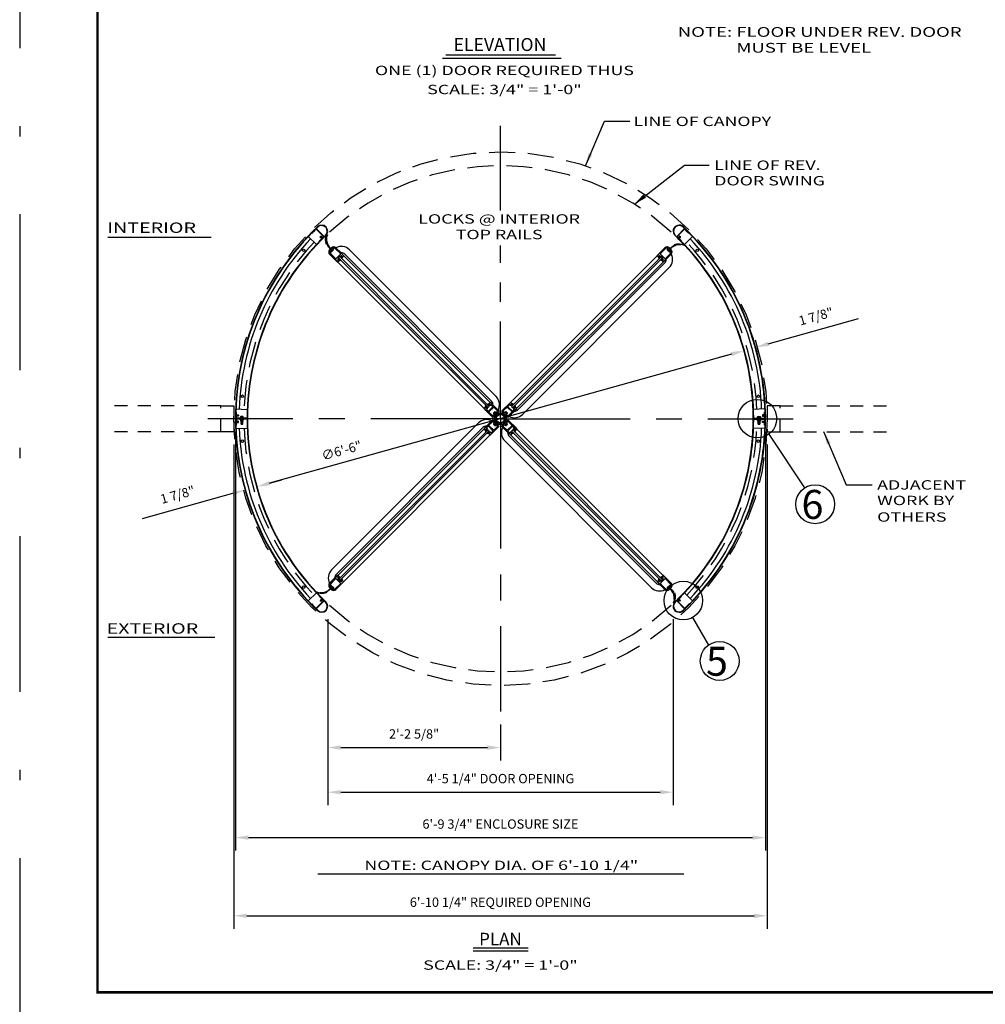
# Model space of a CAD drawing. Extents: x -23 to 214, y -68 to 56.
# Drawn here: x -1 to 9, y 0 to 10 of the extents above; entities that cross this region are included whole.
import ezdxf
from ezdxf.enums import TextEntityAlignment as Align

# ---------------------------------------------------------------- set-up
doc = ezdxf.new("R2010")
doc.units = 0
doc.header["$MEASUREMENT"] = 0
doc.header["$PDMODE"] = 3
for name, pattern in [('CENTER', [2, 1.25, -0.25, 0.25, -0.25]), ('DASHDOT', [1, 0.5, -0.25, 0, -0.25]), ('DOTS', [0.1, 0.05, -0.05]), ('HIDDEN', [0.375, 0.25, -0.125]), ('HIDDEN2', [0.1875, 0.125, -0.0625])]:
    doc.linetypes.add(name, pattern=pattern)
doc.layers.get('0').update_dxf_attribs({"linetype": 'CONTINUOUS'})
doc.layers.get('DEFPOINTS').update_dxf_attribs({"linetype": 'CONTINUOUS'})
doc.layers.add('PLOT BOX', color=210, linetype='DASHDOT', plot=False)
doc.layers.add('TITLE', color=7, linetype='CONTINUOUS')
doc.styles.add('ROMANC', font='ROMANC', dxfattribs={"height": 0.15})
doc.styles.get("Standard").update_dxf_attribs({"font": 'romans.shx'})
doc.styles.add('TXT', font='romans.shx', dxfattribs={"width": 1.4, "height": 0.09})
doc.dimstyles.new('TXT', dxfattribs={"dimscale": 0, "dimtxt": 0.09, "dimasz": 0.125, "dimexe": 0.125, "dimexo": 0.125, "dimgap": 0.0625, "dimtad": 1, "dimdec": 4, "dimzin": 3, "dimdsep": 46, "dimlunit": 4, "dimtxsty": 'TXT', "dimcen": 0.0625, "dimadec": 0, "dimazin": 0, "dimtfac": 3, "dimtdec": 4, "dimtofl": 0, "dimtmove": 0, "dimatfit": 0, "dimfxl": 1, "dimfrac": 2, "dimtolj": 1, "dimtzin": 0, "dimarcsym": 0})

# ---------------------------------------------------------------- blocks, each defined once
blk = doc.blocks.new('*D28')
at = {"color": 0, "lineweight": -2}
for p, q in [((9.9154, 21.3526), (8.652, 21.3526)), ((8.777, 7.729), (8.777, 21.2276)), ((10.1832, 7.604), (8.652, 7.604))]:
    blk.add_line(p, q, dxfattribs=at)
at = {"color": 0}
for points in [[(8.7561, 21.2276), (8.7978, 21.2276), (8.777, 21.3526)], [(8.7561, 7.729), (8.7978, 7.729), (8.777, 7.604)]]:
    blk.add_solid(points, dxfattribs=at)
at = {"layer": 'DEFPOINTS', "color": 0}
for p in [(8.777, 21.3526), (10.0404, 21.3526), (10.3082, 7.604)]:
    blk.add_point(p, dxfattribs=at)
at = {"color": 0, "insert": (8.6459, 14.7697), "char_height": 0.09, "attachment_point": 5, "rotation": 90, "style": 'TXT'}
blk.add_mtext('\\A1;7\'-3 1/8" ENCLOSURE SIZE', dxfattribs=at)
blk = doc.blocks.new('SHAFT')
at = {"color": 7, "linetype": 'Continuous'}
for p, q in [((-0.71, 0.46), (-0.71, 0.4)), ((-0.45, 0.45), (-0.71, 0.18)), ((-0.71, 0.18), (-0.71, -0.18)), ((-0.62, 0.5), (-0.67, 0.45)), ((-0.52, 0.52), (-0.63, 0.41)), ((-0.49, 0.49), (-0.62, 0.37)), ((-0.52, 0.52), (-0.41, 0.63)), ((-0.5, 0.62), (-0.45, 0.67)), ((-0.49, 0.49), (-0.37, 0.62)), ((-0.46, 0.71), (-0.4, 0.71)), ((-0.45, 0.45), (-0.18, 0.71)), ((-0.18, 0.71), (0.18, 0.71)), ((0.18, 0.71), (0.71, 0.18)), ((0.37, 0.62), (0.49, 0.49)), ((0.46, 0.71), (0.4, 0.71)), ((0.41, 0.63), (0.52, 0.52)), ((0.45, 0.67), (0.5, 0.62)), ((0.62, 0.37), (0.49, 0.49)), ((0.63, 0.41), (0.52, 0.52)), ((0.67, 0.45), (0.62, 0.5)), ((0.71, 0.46), (0.71, 0.4)), ((0.71, -0.18), (0.71, 0.18)), ((-0.71, -0.18), (-0.18, -0.71)), ((-0.71, -0.46), (-0.71, -0.4)), ((-0.67, -0.45), (-0.62, -0.5)), ((-0.63, -0.41), (-0.52, -0.52)), ((-0.62, -0.37), (-0.49, -0.49)), ((-0.41, -0.63), (-0.52, -0.52)), ((-0.45, -0.67), (-0.5, -0.62)), ((-0.37, -0.62), (-0.49, -0.49)), ((-0.46, -0.71), (-0.4, -0.71)), ((0.18, -0.71), (-0.18, -0.71)), ((0.45, -0.45), (0.18, -0.71)), ((0.49, -0.49), (0.37, -0.62)), ((0.46, -0.71), (0.4, -0.71)), ((0.52, -0.52), (0.41, -0.63)), ((0.45, -0.45), (0.71, -0.18)), ((0.5, -0.62), (0.45, -0.67)), ((0.49, -0.49), (0.62, -0.37)), ((0.52, -0.52), (0.63, -0.41)), ((0.62, -0.5), (0.67, -0.45)), ((0.71, -0.46), (0.71, -0.4))]:
    blk.add_line(p, q, dxfattribs=at)
for points in [[(-0.74, -0.46, 0), (-0.82, -0.32, 0), (-0.86, -0.16, 0), (-0.87, 0, 0), (-0.86, 0.16, 0), (-0.82, 0.32, 0), (-0.74, 0.46, 0)], [(-0.6, 0.43, 0), (-0.62, 0.5, 0), (-0.67, 0.56, 0), (-0.75, 0.61, 0)], [(-0.59, 0.44, 0), (-0.61, 0.52, 0), (-0.65, 0.57, 0), (-0.74, 0.63, 0)], [(-0.74, 0.46, 0), (-0.72, 0.47, 0), (-0.71, 0.46, 0)], [(-0.57, 0.47, 0), (-0.59, 0.54, 0), (-0.63, 0.6, 0), (-0.72, 0.65, 0)], [(-0.62, 0.37, 0), (-0.66, 0.35, 0), (-0.69, 0.36, 0), (-0.71, 0.4, 0)], [(-0.55, 0.48, 0), (-0.57, 0.55, 0), (-0.61, 0.61, 0), (-0.7, 0.66, 0)], [(-0.67, 0.45, 0), (-0.68, 0.42, 0), (-0.66, 0.4, 0), (-0.63, 0.41, 0)], [(-0.48, 0.55, 0), (-0.55, 0.57, 0), (-0.61, 0.61, 0), (-0.66, 0.7, 0)], [(-0.47, 0.57, 0), (-0.54, 0.59, 0), (-0.6, 0.63, 0), (-0.65, 0.72, 0)], [(-0.44, 0.59, 0), (-0.52, 0.61, 0), (-0.57, 0.65, 0), (-0.63, 0.74, 0)], [(-0.43, 0.6, 0), (-0.5, 0.62, 0), (-0.56, 0.67, 0), (-0.61, 0.75, 0)], [(-0.46, 0.74, 0), (-0.47, 0.72, 0), (-0.46, 0.71, 0)], [(0.46, 0.74, 0), (0.32, 0.82, 0), (0.16, 0.86, 0), (0, 0.87, 0), (-0.16, 0.86, 0), (-0.32, 0.82, 0), (-0.46, 0.74, 0)], [(-0.45, 0.67, 0), (-0.42, 0.68, 0), (-0.4, 0.66, 0), (-0.41, 0.63, 0)], [(-0.37, 0.62, 0), (-0.35, 0.66, 0), (-0.37, 0.69, 0), (-0.4, 0.71, 0)], [(0.4, 0.71, 0), (0.36, 0.69, 0), (0.35, 0.66, 0), (0.37, 0.62, 0)], [(0.41, 0.63, 0), (0.4, 0.66, 0), (0.42, 0.68, 0), (0.45, 0.67, 0)], [(0.43, 0.6, 0), (0.5, 0.62, 0), (0.56, 0.66, 0), (0.61, 0.75, 0)], [(0.45, 0.59, 0), (0.52, 0.61, 0), (0.58, 0.65, 0), (0.63, 0.74, 0)], [(0.46, 0.71, 0), (0.47, 0.72, 0), (0.46, 0.74, 0)], [(0.47, 0.57, 0), (0.54, 0.59, 0), (0.6, 0.63, 0), (0.65, 0.71, 0)], [(0.48, 0.55, 0), (0.55, 0.57, 0), (0.61, 0.61, 0), (0.66, 0.7, 0)], [(0.55, 0.48, 0), (0.57, 0.55, 0), (0.61, 0.61, 0), (0.7, 0.66, 0)], [(0.57, 0.47, 0), (0.59, 0.54, 0), (0.63, 0.6, 0), (0.71, 0.65, 0)], [(0.59, 0.45, 0), (0.61, 0.52, 0), (0.65, 0.58, 0), (0.74, 0.63, 0)], [(0.6, 0.43, 0), (0.62, 0.5, 0), (0.66, 0.56, 0), (0.75, 0.61, 0)], [(0.71, 0.4, 0), (0.69, 0.36, 0), (0.66, 0.35, 0), (0.62, 0.37, 0)], [(0.63, 0.41, 0), (0.66, 0.4, 0), (0.68, 0.42, 0), (0.67, 0.45, 0)], [(0.71, 0.46, 0), (0.72, 0.47, 0), (0.74, 0.46, 0)], [(0.74, 0.46, 0), (0.82, 0.32, 0), (0.86, 0.16, 0), (0.87, 0, 0), (0.86, -0.16, 0), (0.82, -0.32, 0), (0.74, -0.46, 0)], [(-0.6, -0.43, 0), (-0.62, -0.5, 0), (-0.66, -0.56, 0), (-0.75, -0.61, 0)], [(-0.59, -0.45, 0), (-0.61, -0.52, 0), (-0.65, -0.58, 0), (-0.74, -0.63, 0)], [(-0.71, -0.46, 0), (-0.72, -0.47, 0), (-0.74, -0.46, 0)], [(-0.71, -0.4, 0), (-0.69, -0.37, 0), (-0.66, -0.35, 0), (-0.62, -0.37, 0)], [(-0.57, -0.47, 0), (-0.59, -0.54, 0), (-0.63, -0.6, 0), (-0.71, -0.65, 0)], [(-0.55, -0.48, 0), (-0.57, -0.55, 0), (-0.61, -0.61, 0), (-0.7, -0.66, 0)], [(-0.63, -0.41, 0), (-0.66, -0.4, 0), (-0.68, -0.42, 0), (-0.67, -0.45, 0)], [(-0.48, -0.55, 0), (-0.55, -0.57, 0), (-0.61, -0.61, 0), (-0.66, -0.7, 0)], [(-0.47, -0.57, 0), (-0.54, -0.59, 0), (-0.6, -0.63, 0), (-0.65, -0.71, 0)], [(-0.45, -0.59, 0), (-0.52, -0.61, 0), (-0.58, -0.65, 0), (-0.63, -0.74, 0)], [(-0.43, -0.6, 0), (-0.5, -0.62, 0), (-0.56, -0.66, 0), (-0.61, -0.75, 0)], [(-0.46, -0.71, 0), (-0.47, -0.72, 0), (-0.46, -0.74, 0)], [(-0.46, -0.74, 0), (-0.32, -0.82, 0), (-0.16, -0.86, 0), (0, -0.87, 0), (0.16, -0.86, 0), (0.32, -0.82, 0), (0.46, -0.74, 0)], [(-0.41, -0.63, 0), (-0.4, -0.66, 0), (-0.42, -0.68, 0), (-0.45, -0.67, 0)], [(-0.4, -0.71, 0), (-0.37, -0.69, 0), (-0.35, -0.66, 0), (-0.37, -0.62, 0)], [(0.37, -0.62, 0), (0.35, -0.66, 0), (0.36, -0.69, 0), (0.4, -0.71, 0)], [(0.45, -0.67, 0), (0.42, -0.68, 0), (0.4, -0.66, 0), (0.41, -0.63, 0)], [(0.43, -0.6, 0), (0.5, -0.62, 0), (0.56, -0.67, 0), (0.61, -0.75, 0)], [(0.44, -0.59, 0), (0.52, -0.61, 0), (0.57, -0.65, 0), (0.63, -0.74, 0)], [(0.46, -0.74, 0), (0.47, -0.72, 0), (0.46, -0.71, 0)], [(0.47, -0.57, 0), (0.54, -0.59, 0), (0.6, -0.63, 0), (0.65, -0.72, 0)], [(0.48, -0.55, 0), (0.55, -0.57, 0), (0.61, -0.61, 0), (0.66, -0.7, 0)], [(0.55, -0.48, 0), (0.57, -0.55, 0), (0.61, -0.61, 0), (0.7, -0.66, 0)], [(0.57, -0.47, 0), (0.59, -0.54, 0), (0.63, -0.6, 0), (0.72, -0.65, 0)], [(0.59, -0.44, 0), (0.61, -0.52, 0), (0.65, -0.57, 0), (0.74, -0.63, 0)], [(0.6, -0.43, 0), (0.62, -0.5, 0), (0.67, -0.56, 0), (0.75, -0.61, 0)], [(0.62, -0.37, 0), (0.66, -0.35, 0), (0.69, -0.37, 0), (0.71, -0.4, 0)], [(0.67, -0.45, 0), (0.68, -0.42, 0), (0.66, -0.4, 0), (0.63, -0.41, 0)], [(0.74, -0.46, 0), (0.72, -0.47, 0), (0.71, -0.46, 0)]]:
    blk.add_polyline3d(points, dxfattribs=at)
blk.add_circle((0, 0), 0.631)
blk = doc.blocks.new('*D35')
at = {"color": 0, "lineweight": -2}
blk.add_line((6.1109, 6.5224), (1.6563, 5.2786), dxfattribs=at)
at = {"color": 0}
for points in [[(6.1053, 6.5425), (6.1166, 6.5023), (6.2313, 6.556)], [(1.6507, 5.2987), (1.6619, 5.2585), (1.5359, 5.245)]]:
    blk.add_solid(points, dxfattribs=at)
at = {"layer": 'DEFPOINTS', "color": 0}
for p in [(6.2313, 6.556), (1.5359, 5.245)]:
    blk.add_point(p, dxfattribs=at)
at = {"color": 0, "insert": (2.3529, 5.5936), "char_height": 0.09, "attachment_point": 5, "rotation": 15.60078, "style": 'TXT'}
blk.add_mtext('\\A1;∅6\'-6"', dxfattribs=at)
blk = doc.blocks.new('*D36')
at = {"color": 0, "lineweight": -2}
for p, q in [((2.2189, 3.9698), (2.2189, 2.1777)), ((5.5484, 3.9698), (5.5484, 2.1777)), ((2.3439, 2.3027), (5.4234, 2.3027))]:
    blk.add_line(p, q, dxfattribs=at)
at = {"color": 0}
for points in [[(2.3439, 2.3235), (2.3439, 2.2818), (2.2189, 2.3027)], [(5.4234, 2.3235), (5.4234, 2.2818), (5.5484, 2.3027)]]:
    blk.add_solid(points, dxfattribs=at)
at = {"layer": 'DEFPOINTS', "color": 0}
for p in [(2.2189, 4.0948), (5.5484, 4.0948), (5.5484, 2.3027)]:
    blk.add_point(p, dxfattribs=at)
at = {"color": 0, "insert": (3.8836, 2.4337), "char_height": 0.09, "attachment_point": 5, "style": 'TXT'}
blk.add_mtext('\\A1;4\'-5 1/4" DOOR OPENING', dxfattribs=at)
blk = doc.blocks.new('*D37')
at = {"color": 0, "lineweight": -2}
for p, q in [((2.2189, 3.9698), (2.2189, 2.6077)), ((3.8836, 2.9552), (3.8836, 2.6077)), ((2.3439, 2.7327), (3.7586, 2.7327))]:
    blk.add_line(p, q, dxfattribs=at)
at = {"color": 0}
for points in [[(2.3439, 2.7535), (2.3439, 2.7118), (2.2189, 2.7327)], [(3.7586, 2.7535), (3.7586, 2.7118), (3.8836, 2.7327)]]:
    blk.add_solid(points, dxfattribs=at)
at = {"layer": 'DEFPOINTS', "color": 0}
for p in [(2.2189, 4.0948), (3.8836, 3.0802), (3.8836, 2.7327)]:
    blk.add_point(p, dxfattribs=at)
at = {"color": 0, "insert": (3.0512, 2.8637), "char_height": 0.09, "attachment_point": 5, "style": 'TXT'}
blk.add_mtext('\\A1;2\'-2 5/8"', dxfattribs=at)
blk = doc.blocks.new('*D38')
at = {"color": 0, "lineweight": -2}
for p, q in [((1.329, 5.7755), (1.329, 1.7402)), ((6.4383, 5.7755), (6.4383, 1.7402)), ((1.454, 1.8652), (6.3133, 1.8652))]:
    blk.add_line(p, q, dxfattribs=at)
at = {"color": 0}
for points in [[(1.454, 1.886), (1.454, 1.8443), (1.329, 1.8652)], [(6.3133, 1.886), (6.3133, 1.8443), (6.4383, 1.8652)]]:
    blk.add_solid(points, dxfattribs=at)
at = {"layer": 'DEFPOINTS', "color": 0}
for p in [(1.329, 5.9005), (6.4383, 5.9005), (6.4383, 1.8652)]:
    blk.add_point(p, dxfattribs=at)
at = {"color": 0, "insert": (3.8836, 1.9962), "char_height": 0.09, "attachment_point": 5, "style": 'TXT'}
blk.add_mtext('\\A1;6\'-9 3/4" ENCLOSURE SIZE', dxfattribs=at)
blk = doc.blocks.new('*D39')
at = {"color": 0, "lineweight": -2}
for p, q in [((1.3133, 5.6505), (1.3133, 0.9872)), ((6.454, 5.6505), (6.454, 0.9872)), ((1.4383, 1.1122), (6.329, 1.1122))]:
    blk.add_line(p, q, dxfattribs=at)
at = {"color": 0}
for points in [[(1.4383, 1.133), (1.4383, 1.0913), (1.3133, 1.1122)], [(6.329, 1.133), (6.329, 1.0913), (6.454, 1.1122)]]:
    blk.add_solid(points, dxfattribs=at)
at = {"layer": 'DEFPOINTS', "color": 0}
for p in [(1.3133, 5.7755), (6.454, 5.7755), (6.454, 1.1122)]:
    blk.add_point(p, dxfattribs=at)
at = {"color": 0, "insert": (3.8836, 1.2432), "char_height": 0.09, "attachment_point": 5, "style": 'TXT'}
blk.add_mtext('\\A1;6\'-10 1/4" REQUIRED OPENING', dxfattribs=at)
blk = doc.blocks.new('A34 1001')
at = {"color": 7}
for p, q in [((-0.04, 0.13), (-0.04, 0.22)), ((0, 0.13), (0, 0.22)), ((0.1, 0.09), (0.1, 0.08)), ((0.13, 0.13), (0.13, 0.2)), ((0.14, 0.21), (0.25, 0.21)), ((0.2, 0.34), (0.27, 0.34)), ((0.27, 0.2), (0.27, 0.1)), ((0.29, 0.09), (0.29, -0.09)), ((0.39, 0.21), (0.39, -0.21)), ((0.44, 0.69), (2.11, 0.69)), ((0.44, 0.66), (2.11, 0.66)), ((0.44, 0.53), (1.56, 0.53)), ((1.62, 0.47), (1.62, -0.47)), ((1.75, 0.23), (1.75, -0.23)), ((1.77, 0.25), (1.92, 0.25)), ((1.91, 0.26), (1.91, 0.37)), ((1.92, 0.25), (1.91, 0.26)), ((2.02, 0.25), (2.03, 0.26)), ((2.02, 0.25), (2.11, 0.25)), ((2.03, 0.26), (2.03, 0.37)), ((2.12, 0.64), (2.12, 0.27)), ((2.16, 0.64), (2.16, 0.25)), ((-0.04, -0.13), (-0.04, -0.22)), ((0, -0.13), (0, -0.22)), ((0.1, -0.08), (0.1, -0.09)), ((0.13, -0.13), (0.13, -0.2)), ((0.14, -0.21), (0.25, -0.21)), ((0.2, -0.34), (0.27, -0.34)), ((0.27, -0.1), (0.27, -0.2)), ((0.44, -0.53), (1.56, -0.53)), ((0.44, -0.66), (2.11, -0.66)), ((0.44, -0.69), (2.11, -0.69)), ((1.77, -0.25), (1.92, -0.25)), ((1.92, -0.25), (1.91, -0.26)), ((1.91, -0.26), (1.91, -0.37)), ((2.02, -0.25), (2.03, -0.26)), ((2.02, -0.25), (2.11, -0.25)), ((2.03, -0.26), (2.03, -0.37)), ((2.12, -0.27), (2.12, -0.64)), ((2.16, -0.25), (2.16, -0.64))]:
    blk.add_line(p, q, dxfattribs=at)
for p, q in [((-0.04, 0.13), (0, 0.13)), ((0.12, 0.1), (0.11, 0.1)), ((0.28, 0.1), (0.27, 0.1)), ((2.12, 0.25), (2.12, 0.27)), ((2.16, 0.25), (2.12, 0.25)), ((-0.04, -0.13), (0, -0.13)), ((0.12, -0.1), (0.11, -0.1)), ((0.28, -0.1), (0.27, -0.1)), ((2.16, -0.25), (2.12, -0.25)), ((2.12, -0.25), (2.12, -0.27))]:
    blk.add_line(p, q)
for centre, radius, start, end in [((0.44, 0.22), 0.473, 90, 180), ((0.44, 0.22), 0.437, 90, 180), ((0.06, 0.13), 0.0625, 180, 304.6109), ((0.06, 0.13), 0.0625, 328.1296, 0), ((0.14, 0.2), 0.016, 90, 180), ((0.44, 0.22), 0.312, 90, 148.2179), ((0.2, 0.37), 0.031, 148.2179, 270), ((0.25, 0.2), 0.016, 0, 90), ((0.27, 0.21), 0.125, 0, 90), ((1.56, 0.47), 0.062, 0, 90), ((1.77, 0.23), 0.016, 90, 180), ((1.97, 0.37), 0.0625, 0, 180), ((2.11, 0.64), 0.052, 0, 90), ((2.11, 0.64), 0.016, 0, 90), ((2.11, 0.27), 0.02, 270, 0), ((0.44, -0.22), 0.473, 180, 270), ((0.06, -0.13), 0.0625, 55.3891, 180), ((0.44, -0.22), 0.437, 180, 270), ((0.06, -0.13), 0.0625, 0, 31.8704), ((0.14, -0.2), 0.016, 180, 270), ((0.2, -0.37), 0.031, 90, 211.7821), ((0.44, -0.22), 0.312, 211.7821, 270), ((0.25, -0.2), 0.016, 270, 0), ((0.27, -0.21), 0.125, 270, 0), ((1.56, -0.47), 0.062, 270, 0), ((1.77, -0.23), 0.016, 180, 270), ((1.97, -0.37), 0.0625, 180, 0), ((2.11, -0.27), 0.02, 0, 90), ((2.11, -0.64), 0.016, 270, 0), ((2.11, -0.64), 0.052, 270, 0)]:
    blk.add_arc(centre, radius, start, end, dxfattribs=at)
for centre, start, end in [((0.11, 0.09), 90, 180), ((0.28, 0.09), 0, 90), ((0.11, -0.09), 180, 270), ((0.28, -0.09), 270, 0)]:
    blk.add_arc(centre, 0.01, start, end)
blk = doc.blocks.new('A34 1011')
for p, q in [((-1.91, 0.25), (-1.91, 0.64)), ((-1.91, 0.25), (-1.88, 0.25)), ((-1.88, 0.25), (-1.88, 0.27)), ((-1.86, 0.69), (-0.02, 0.69)), ((0.04, 0), (0, 0)), ((0.04, 0.64), (0.04, -0.64)), ((-1.91, -0.64), (-1.91, -0.25)), ((-1.91, -0.25), (-1.88, -0.25)), ((-1.88, -0.25), (-1.88, -0.27)), ((-0.02, -0.69), (-1.86, -0.69))]:
    blk.add_line(p, q)
for points in [[(-1.12, -0.5), (-1.12, 0.5, 0.414214), (-1.16, 0.53), (-1.5, 0.53, 0.414214), (-1.53, 0.5), (-1.53, 0.37, -0.414214), (-1.66, 0.25), (-1.67, 0.25), (-1.66, 0.27), (-1.66, 0.37, 1), (-1.78, 0.37), (-1.78, 0.27), (-1.77, 0.25), (-1.86, 0.25, -0.414214), (-1.88, 0.27), (-1.88, 0.64, -0.414214), (-1.86, 0.66), (0, 0.66), (0, -0.66), (-1.86, -0.66, -0.414214), (-1.88, -0.64), (-1.88, -0.27, -0.414214), (-1.86, -0.25), (-1.77, -0.25), (-1.78, -0.27), (-1.78, -0.38, 1), (-1.66, -0.38), (-1.66, -0.27), (-1.67, -0.25), (-1.66, -0.25, -0.414214), (-1.53, -0.38), (-1.53, -0.5, 0.414214), (-1.5, -0.53), (-1.16, -0.53, 0.414214)], [(-0.31, 0.07, -1.973167), (-0.31, -0.07, 1), (-0.37, -0.15, 0.159495), (-0.26, -0.19), (-0.16, -0.19, -0.414214), (-0.12, -0.22), (-0.12, -0.5, -0.414214), (-0.16, -0.53), (-0.97, -0.53, -0.414214), (-1, -0.5), (-1, -0.39), (-1, 0.39), (-1, 0.5, -0.414214), (-0.97, 0.53), (-0.16, 0.53, -0.414214), (-0.12, 0.5), (-0.12, 0.22, -0.414214), (-0.16, 0.19), (-0.26, 0.19, 0.159495), (-0.37, 0.15, 1)]]:
    blk.add_lwpolyline(points, format="xyb", close=True)
for centre, start, end in [((-1.86, 0.64), 90, 180), ((-0.02, 0.64), 0, 90), ((-1.86, -0.64), 180, 270), ((-0.02, -0.64), 270, 0)]:
    blk.add_arc(centre, 0.051, start, end)
blk = doc.blocks.new('*U72')
at = {"color": 4}
for p, q in [((2.56, 0.12), (35.19, 0.12)), ((2.56, 0.12), (2.56, -0.13)), ((35.19, 0.12), (35.19, -0.13)), ((2.56, -0.13), (35.19, -0.13))]:
    blk.add_line(p, q, dxfattribs=at)
for p, q in [((34.81, 0.66), (2.94, 0.66)), ((1.19, -0.69), (2.31, -0.69)), ((2.87, -0.94), (34.89, -0.94)), ((34.81, -0.66), (2.94, -0.66)), ((35.45, -0.69), (36.57, -0.69)), ((34.89, -1.94), (2.87, -1.94))]:
    blk.add_line(p, q)
for points in [[(2.91, 0.33, -0.713048), (2.94, 0.34, -0.108895), (3.04, 0.12), (3, 0.12, 0.436187), (2.68, 0.12), (2.64, 0.12, -0.189858), (2.73, 0.28, -0.16625), (2.74, 0.28), (2.76, 0.28, -0.414214), (2.77, 0.27), (2.77, 0.25), (2.91, 0.25)], [(34.98, 0.25), (34.84, 0.25), (34.84, 0.33, 0.713048), (34.81, 0.34, 0.108895), (34.71, 0.12), (34.75, 0.12, -0.436187), (35.07, 0.12), (35.11, 0.12, 0.189858), (35.02, 0.28, 0.16625), (35.01, 0.28), (34.99, 0.28, 0.414214), (34.98, 0.27)], [(38.61, -0.71, 0.211284), (37.42, -0.07, 0.036125), (36.86, -0.06), (36.86, -0.13, -0.414214), (36.8, -0.19), (36.8, -0.19, -0.414214), (36.73, -0.13), (36.73, 0.12, -0.414214), (36.8, 0.19), (36.8, 0.19, -0.414214), (36.86, 0.12), (36.86, 0.06, -0.02612), (37.43, 0.03, -0.217345), (38.66, -0.68, -0.981415)], [(2.67, -0.25), (2.67, -0.21, -0.092594), (2.64, -0.13), (2.68, -0.13, 0.436187), (3, -0.13), (3.04, -0.13, 0.091105), (2.94, -0.31, -0.319145), (2.93, -0.31), (2.92, -0.31, -0.414214), (2.91, -0.3), (2.91, -0.25), (2.77, -0.25), (2.77, -0.31), (2.77, -0.31, -0.521966), (2.78, -0.33), (2.75, -0.42, -0.642469), (2.71, -0.42), (2.66, -0.32, -0.804101), (2.67, -0.31), (2.7, -0.33, 0.614851), (2.72, -0.32), (2.72, -0.26, 0.414214), (2.71, -0.25)], [(35.03, -0.32, 0.614851), (35.05, -0.33), (35.08, -0.31, -0.804101), (35.09, -0.32), (35.04, -0.42, -0.642469), (35, -0.42), (34.97, -0.33, -0.521966), (34.98, -0.31), (34.98, -0.31), (34.98, -0.25), (34.84, -0.25), (34.84, -0.3, -0.414214), (34.83, -0.31), (34.82, -0.31, -0.319145), (34.81, -0.31, 0.091105), (34.71, -0.13), (34.75, -0.13, 0.436187), (35.07, -0.13), (35.11, -0.13, -0.092594), (35.08, -0.21), (35.08, -0.25), (35.04, -0.25, 0.414214), (35.03, -0.26)], [(38.89, -1.15, 0.221391), (37.92, -0.09), (37.95, 0, -0.221391), (38.98, -1.12)]]:
    blk.add_lwpolyline(points, format="xyb", close=True)
blk.add_lwpolyline([(35.19, -0.13), (35.25, 0.12), (35.19, 0.12), (35.25, -0.13)], close=True)
for centre, radius, start, end in [((2.87, -0.19), 1.75, 196.6015, 270), ((2.87, -0.19), 0.75, 221.8103, 270), ((34.89, -0.19), 0.75, 270, 318.1897), ((34.89, -0.19), 1.75, 270, 343.3985)]:
    blk.add_arc(centre, radius, start, end)
at = {"rotation": 180}
for name, p in [('A34 1011', (1, 0)), ('A34 1001', (37, 0))]:
    blk.add_blockref(name, p, dxfattribs=at)
blk = doc.blocks.new('Phillips Flathead Screw ½ in. -side')
for p, q in [((0, 0.4375), (0, -0.4375)), ((0.223, 0.25), (0, 0.4375)), ((0.223, 0.25), (1.16049, 0.25)), ((0.223, -0.25), (0.223, 0.25)), ((0.723, 0.25), (0.723, -0.25)), ((1.16049, 0.25), (1.16049, -0.25)), ((1.16049, 0.25), (1.22299, 0.1875)), ((1.22299, 0.1875), (1.22299, -0.1875)), ((0, -0.4375), (0.223, -0.25)), ((1.16049, -0.25), (0.223, -0.25)), ((1.22299, -0.1875), (1.16049, -0.25))]:
    blk.add_line(p, q)
at = {"linetype": 'DOTS'}
for p, q in [((0.723, 0.1875), (1.16049, 0.1875)), ((0.723, -0.1875), (1.16049, -0.1875))]:
    blk.add_line(p, q, dxfattribs=at)
blk = doc.blocks.new('Hex Nut ½ in. -side')
for p, q in [((0, -0.32), (0, 0.32)), ((0.03, 0.22), (0.42, 0.22)), ((0.45, 0.32), (0.45, -0.32)), ((0.03, -0.22), (0.42, -0.22))]:
    blk.add_line(p, q)
for points in [[(0.03, 0.43), (0.42, 0.43)], [(0.42, -0.43), (0.03, -0.43)]]:
    blk.add_lwpolyline(points)
for centre, radius, start, end in [((0.21, 0.32), 0.21, 149.0201, 210.9799), ((0.8, 0), 0.796, 164.2217, 195.7782), ((0.24, 0.32), 0.21, 329.0201, 30.9799), ((-0.35, 0), 0.796, 344.2218, 15.7782), ((0.21, -0.32), 0.21, 149.0201, 210.9799), ((0.24, -0.32), 0.21, 329.0201, 30.9799)]:
    blk.add_arc(centre, radius, start, end)
blk = doc.blocks.new('*D140')
at = {"color": 0, "lineweight": -2}
for p, q in [((6.4646, 6.6212), (7.3353, 6.8643)), ((6.1109, 6.5224), (5.9906, 6.4888))]:
    blk.add_line(p, q, dxfattribs=at)
at = {"color": 0}
for points in [[(6.459, 6.6412), (6.4702, 6.6011), (6.3442, 6.5875)], [(6.1053, 6.5425), (6.1166, 6.5023), (6.2313, 6.556)]]:
    blk.add_solid(points, dxfattribs=at)
at = {"layer": 'DEFPOINTS', "color": 0}
for p in [(6.2313, 6.556), (6.3442, 6.5875), (6.3442, 6.5875)]:
    blk.add_point(p, dxfattribs=at)
at = {"color": 0, "insert": (6.9249, 6.8858), "char_height": 0.09, "attachment_point": 5, "rotation": 15.60078, "style": 'TXT'}
blk.add_mtext('\\A1;1 7/8"', dxfattribs=at)
blk = doc.blocks.new('*D141')
at = {"color": 0, "lineweight": -2}
for p, q in [((1.6563, 5.2786), (1.7767, 5.3122)), ((1.3027, 5.1798), (0.432, 4.9367))]:
    blk.add_line(p, q, dxfattribs=at)
at = {"color": 0}
for points in [[(1.6507, 5.2987), (1.6619, 5.2585), (1.5359, 5.245)], [(1.2971, 5.1999), (1.3083, 5.1598), (1.4231, 5.2135)]]:
    blk.add_solid(points, dxfattribs=at)
at = {"layer": 'DEFPOINTS', "color": 0}
for p in [(1.5359, 5.245), (1.4231, 5.2135), (1.4231, 5.2135)]:
    blk.add_point(p, dxfattribs=at)
at = {"color": 0, "insert": (0.7719, 5.1677), "char_height": 0.09, "attachment_point": 5, "rotation": 15.60078, "style": 'TXT'}
blk.add_mtext('\\A1;1 7/8"', dxfattribs=at)

msp = doc.modelspace()

# ---------------------------------------------------------------- linework, layer by layer
for p, q in [((3.3572859, 9.4058279), (4.413997, 9.4058279)), ((3.3238087, 9.3723718), (4.4697925, 9.3723718)), ((2.0660148, 7.6849855), (2.0633631, 7.6876372)), ((2.1785743, 7.655511), (2.1089623, 7.7251231)), ((2.181226, 7.6581627), (2.1116139, 7.7277748)), ((5.586064, 7.6581627), (5.655676, 7.7277748)), ((5.5887156, 7.655511), (5.6583277, 7.7251231)), ((5.7012751, 7.6849855), (5.7039269, 7.6876372)), ((0.0999854, 7.6499656), (1.0949929, 7.6499656)), ((2.0308267, 7.6538824), (2.1104958, 7.5784889)), ((2.1409273, 7.610073), (2.1382755, 7.6127248)), ((2.1600722, 7.6240738), (2.1574205, 7.6267254)), ((5.6072177, 7.6240738), (5.6098694, 7.6267254)), ((5.6263627, 7.610073), (5.6290144, 7.6127248)), ((5.7364633, 7.6538824), (5.6567941, 7.5784889)), ((1.3344336, 5.9943289), (1.4440469, 5.9902944)), ((6.4328563, 5.9943289), (6.323243, 5.9902944)), ((1.3327075, 5.900501), (1.3289575, 5.900501)), ((1.3372244, 5.963001), (1.3334755, 5.963093)), ((1.4405264, 5.904251), (1.3383387, 5.904251)), ((1.4405264, 5.900501), (1.3383387, 5.900501)), ((1.4405264, 5.896751), (1.3383387, 5.896751)), ((1.4016335, 5.9205635), (1.3813366, 5.9205635)), ((1.3836725, 5.9091885), (1.3836725, 5.848251)), ((1.3847194, 5.9194697), (1.3847194, 5.9091885)), ((1.3982507, 5.9194697), (1.3982507, 5.9091885)), ((1.3992975, 5.848251), (1.3992975, 5.9091885)), ((6.3267635, 5.904251), (6.4289513, 5.904251)), ((6.3267635, 5.900501), (6.4289513, 5.900501)), ((6.3267635, 5.896751), (6.4289513, 5.896751)), ((6.3656565, 5.9205635), (6.3859533, 5.9205635)), ((6.3679924, 5.848251), (6.3679924, 5.9091885)), ((6.3690393, 5.9194697), (6.3690393, 5.9091885)), ((6.3825705, 5.9194697), (6.3825705, 5.9091885)), ((6.3836174, 5.9091885), (6.3836174, 5.848251)), ((6.4300656, 5.963001), (6.4338144, 5.963093)), ((6.4345825, 5.900501), (6.4383325, 5.900501)), ((1.3372244, 5.838001), (1.3334755, 5.837909)), ((1.3344336, 5.8066731), (1.4440469, 5.8107076)), ((1.3836725, 5.8623135), (1.3992975, 5.8623135)), ((1.3836725, 5.848251), (1.385235, 5.8466885)), ((1.3992975, 5.848251), (1.3836725, 5.848251)), ((1.385235, 5.8466885), (1.397735, 5.8466885)), ((1.3992975, 5.848251), (1.397735, 5.8466885)), ((6.4328563, 5.8066731), (6.323243, 5.8107076)), ((6.3836174, 5.8623135), (6.3679924, 5.8623135)), ((6.3679924, 5.848251), (6.3695549, 5.8466885)), ((6.3679924, 5.848251), (6.3836174, 5.848251)), ((6.3820549, 5.8466885), (6.3695549, 5.8466885)), ((6.3836174, 5.848251), (6.3820549, 5.8466885)), ((6.4300656, 5.838001), (6.4338144, 5.837909)), ((6.4721705, 5.7523839), (6.8157427, 5.2338298)), ((2.0308267, 4.1471196), (2.1104958, 4.222513)), ((2.1409273, 4.1909289), (2.1382755, 4.1882772)), ((2.1600722, 4.1769282), (2.1574205, 4.1742766)), ((5.6072177, 4.1769282), (5.6098694, 4.1742766)), ((5.6263627, 4.1909289), (5.6290144, 4.1882772)), ((5.7364633, 4.1471196), (5.6567941, 4.222513)), ((2.0660148, 4.1160165), (2.0633631, 4.1133647)), ((2.1785743, 4.1454909), (2.1089623, 4.0758789)), ((2.181226, 4.1428393), (2.1116139, 4.0732272)), ((5.586064, 4.1428393), (5.655676, 4.0732272)), ((5.5887156, 4.1454909), (5.6583277, 4.0758789)), ((5.7012751, 4.1160165), (5.7039269, 4.1133647)), ((5.7354149, 3.9855467), (5.8906607, 3.7201099)), ((0.1007531, 3.7952287), (1.1319697, 3.7952287)), ((2.1228996, 1.5148795), (5.6529663, 1.5148795)), ((3.6221006, 0.8051275), (4.149606, 0.8051275)), ((3.6221006, 0.7739275), (4.149606, 0.7739275))]:
    msp.add_line(p, q)
at = {"linetype": 'CENTER'}
for p, q in [((3.883645, 7.9043328), (3.883645, 8.7208135)), ((3.883645, 5.900501), (1.0633325, 5.900501)), ((3.883645, 5.900501), (6.7039575, 5.900501)), ((3.883645, 5.900501), (3.883645, 3.0801885))]:
    msp.add_line(p, q, dxfattribs=at)
at = {"linetype": 'CENTER', "ltscale": 0.75}
msp.add_line((3.883645, 5.900501), (3.883645, 7.5680531), dxfattribs=at)
at = {"linetype": 'HIDDEN2'}
for p, q in [((1.1883325, 6.025501), (0.1258325, 6.025501)), ((6.5789575, 6.025501), (7.6414575, 6.025501)), ((1.1883325, 5.775501), (0.1258325, 5.775501)), ((6.5789575, 5.775501), (7.6414575, 5.775501))]:
    msp.add_line(p, q, dxfattribs=at)
at = {"linetype": 'HIDDEN'}
for p, q in [((1.385235, 5.848251), (1.385235, 5.8623135)), ((1.397735, 5.8623135), (1.397735, 5.848251)), ((6.3695549, 5.8623135), (6.3695549, 5.848251)), ((6.3820549, 5.848251), (6.3820549, 5.8623135))]:
    msp.add_line(p, q, dxfattribs=at)
at = {"linetype": 'HIDDEN2'}
for points in [[(1.3133325, 5.775501), (1.1883325, 5.775501), (1.1883325, 6.025501), (1.3133325, 6.025501)], [(6.4539575, 5.775501), (6.5789575, 5.775501), (6.5789575, 6.025501), (6.4539575, 6.025501)]]:
    msp.add_lwpolyline(points, close=True, dxfattribs=at)
for points in [[(1.4110163, 5.904251), (1.3719538, 5.904251), (1.3719538, 5.9091885), (1.4110163, 5.9091885)], [(1.4110163, 5.8918135), (1.3719538, 5.8918135), (1.3719538, 5.896751), (1.4110163, 5.896751)], [(6.3562737, 5.904251), (6.3953362, 5.904251), (6.3953362, 5.9091885), (6.3562737, 5.9091885)], [(6.3562737, 5.8918135), (6.3953362, 5.8918135), (6.3953362, 5.896751), (6.3562737, 5.896751)]]:
    msp.add_lwpolyline(points, close=True)
for points in [[(1.3779538, 5.9194697), (1.3779538, 5.9091885), (1.4050163, 5.9091885), (1.4050163, 5.9194697)], [(6.3893362, 5.9194697), (6.3893362, 5.9091885), (6.3622737, 5.9091885), (6.3622737, 5.9194697)]]:
    msp.add_lwpolyline(points)
at = {"linetype": 'HIDDEN'}
msp.add_circle((3.883645, 5.900501), 2.5703125, dxfattribs=at)
for centre, radius in [((1.9870175, 7.523242), 0.0117188), ((5.7802724, 7.523242), 0.0117188), ((1.3969677, 6.1171119), 0.0117188), ((6.3703222, 6.1171119), 0.0117188), ((1.3969677, 5.6838901), 0.0117188), ((6.3703222, 5.6838901), 0.0117188), ((6.9175085, 5.0763497), 0.1875), ((1.9870175, 4.27776), 0.0117188), ((5.7802724, 4.27776), 0.0117188), ((5.9973568, 3.5659276), 0.1875)]:
    msp.add_circle(centre, radius)
at = {"color": 7, "linetype": 'Continuous'}
for centre in [(6.360274, 5.900961), (5.646245, 4.1487788)]:
    msp.add_circle(centre, 0.186, dxfattribs=at)
at = {"linetype": 'HIDDEN'}
for radius, start, end in [(2.4375, 47.50301995, 132.49698005), (2.4728125, 136.57946629, 177.89208632), (2.4728125, 2.10791368, 43.42053371), (2.4728125, 182.10791368, 223.42053371), (2.4728125, 316.57946629, 357.89208632), (2.4375, 227.50301995, 312.49698005)]:
    msp.add_arc((3.883645, 5.900501), radius, start, end, dxfattribs=at)
for centre, radius, start, end in [((3.883645, 5.900501), 2.5546875, 133.66434535, 180), ((3.883645, 5.900501), 2.5509375, 133.66434535, 180), ((3.883645, 5.900501), 2.5471875, 134.24728978, 135.52720453), ((2.1076364, 7.7237973), 0.005625, 45, 134.24728978), ((2.1076364, 7.7237973), 0.001875, 45, 134.24728978), ((2.160261, 7.7061676), 0.0585938, 313.66434535, 133.66434535), ((2.160261, 7.7061676), 0.0548437, 313.66434535, 133.66434535), ((5.6070289, 7.7061676), 0.0585938, 46.33565465, 226.33565465), ((5.6070289, 7.7061676), 0.0548437, 46.33565465, 226.33565465), ((3.883645, 5.900501), 2.5509375, 0, 46.33565465), ((3.883645, 5.900501), 2.5546875, 0, 46.33565465), ((5.6596535, 7.7237973), 0.005625, 45.75271022, 135), ((5.6596535, 7.7237973), 0.001875, 45.75271022, 135), ((3.883645, 5.900501), 2.5471875, 44.47279547, 45.75271022), ((3.883645, 5.900501), 2.519375, 136.57946629, 177.89208632), ((3.883645, 5.900501), 2.44125, 133.66434535, 179.86808328), ((3.883645, 5.900501), 2.4375, 133.66434535, 179.86808328), ((3.883645, 5.900501), 2.445, 134.21700648, 135.54923943), ((2.1772485, 7.6541852), 0.001875, 314.21700648, 45), ((2.1772485, 7.6541852), 0.005625, 314.21700648, 45), ((3.883645, 5.900501), 2.4375, 0.13191672, 46.33565465), ((3.883645, 5.900501), 2.44125, 0.13191672, 46.33565465), ((5.5900414, 7.6541852), 0.005625, 135, 225.78299352), ((5.5900414, 7.6541852), 0.001875, 135, 225.78299352), ((3.883645, 5.900501), 2.445, 44.45076057, 45.78299352), ((3.883645, 5.900501), 2.519375, 2.10791368, 43.42053371), ((3.883645, 5.900501), 2.5546875, 180, 226.33565465), ((3.883645, 5.900501), 2.5509375, 180, 226.33565465), ((1.3383387, 5.906126), 0.005625, 179.87337939, 270), ((1.3383387, 5.894876), 0.005625, 90, 180.12662061), ((3.883645, 5.900501), 2.5471875, 178.59399999, 179.87337939), ((1.3383387, 5.906126), 0.001875, 179.87337939, 270), ((1.3383387, 5.894876), 0.001875, 90, 180.12662061), ((3.883645, 5.900501), 2.5471875, 180.12662061, 181.40600001), ((1.3813366, 5.9147854), 0.0057782, 54.1655, 125.8345), ((1.391485, 5.8990913), 0.021472, 71.6338, 108.3662), ((1.4016335, 5.9147854), 0.0057782, 54.1654, 125.8346), ((1.4405264, 5.906126), 0.001875, 270, 359.86808328), ((1.4405264, 5.906126), 0.005625, 270, 359.86808328), ((1.4405264, 5.894876), 0.005625, 0.13191672, 90), ((1.4405264, 5.894876), 0.001875, 0.13191672, 90), ((3.883645, 5.900501), 2.44125, 180.13191672, 226.33565465), ((3.883645, 5.900501), 2.4375, 180.13191672, 226.33565465), ((3.883645, 5.900501), 2.4375, 313.66434535, 359.86808328), ((3.883645, 5.900501), 2.44125, 313.66434535, 359.86808328), ((3.883645, 5.900501), 2.5509375, 313.66434535, 0), ((3.883645, 5.900501), 2.5546875, 313.66434535, 0), ((6.3267635, 5.906126), 0.005625, 180.13191672, 270), ((6.3267635, 5.894876), 0.005625, 90, 179.86808328), ((6.3267635, 5.906126), 0.001875, 180.13191672, 270), ((6.3267635, 5.894876), 0.001875, 90, 179.86808328), ((6.3656565, 5.9147854), 0.0057782, 54.1654, 125.8346), ((6.3758049, 5.8990913), 0.021472, 71.6338, 108.3662), ((6.3859533, 5.9147854), 0.0057782, 54.1655, 125.8345), ((6.4289513, 5.906126), 0.005625, 270, 0.12662061), ((6.4289513, 5.906126), 0.001875, 270, 0.12662061), ((6.4289513, 5.894876), 0.005625, 359.87337939, 90), ((6.4289513, 5.894876), 0.001875, 359.87337939, 90), ((3.883645, 5.900501), 2.5471875, 0.12662061, 1.40600001), ((3.883645, 5.900501), 2.5471875, 358.59399999, 359.87337939), ((3.883645, 5.900501), 2.519375, 182.10791368, 223.42053371), ((3.883645, 5.900501), 2.519375, 316.57946629, 357.89208632), ((3.883645, 5.900501), 2.445, 224.45076057, 225.78299352), ((3.883645, 5.900501), 2.445, 314.21700648, 315.54923943), ((3.883645, 5.900501), 2.5471875, 224.47279547, 225.75271022), ((2.160261, 4.0948344), 0.0585938, 226.33565465, 46.33565465), ((2.160261, 4.0948344), 0.0548437, 226.33565465, 46.33565465), ((2.1772485, 4.1468168), 0.001875, 315, 45.78299352), ((2.1772485, 4.1468168), 0.005625, 315, 45.78299352), ((5.6070289, 4.0948344), 0.0585938, 133.66434535, 313.66434535), ((5.6070289, 4.0948344), 0.0548437, 133.66434535, 313.66434535), ((5.5900414, 4.1468168), 0.005625, 134.21700648, 225), ((5.5900414, 4.1468168), 0.001875, 134.21700648, 225), ((3.883645, 5.900501), 2.5471875, 314.24728978, 315.52720453), ((2.1076364, 4.0772047), 0.005625, 225.75271022, 315), ((2.1076364, 4.0772047), 0.001875, 225.75271022, 315), ((5.6596535, 4.0772047), 0.005625, 225, 314.24728978), ((5.6596535, 4.0772047), 0.001875, 225, 314.24728978)]:
    msp.add_arc(centre, radius, start, end)
for points in [[(2.1382755, 7.6127248), (2.1409273, 7.610073), (2.1384246, 7.6075181)], [(5.6290144, 7.6127248), (5.6263627, 7.610073), (5.6288653, 7.6075181)], [(2.1382755, 4.1882772), (2.1409273, 4.1909289), (2.1384246, 4.1934838)], [(5.6290144, 4.1882772), (5.6263627, 4.1909289), (5.6288653, 4.1934838)]]:
    msp.add_solid(points)
at = {"layer": 'PLOT BOX', "ltscale": 3}
msp.add_lwpolyline([(34.75, -0.375), (34.75, 23.3689405), (-0.75, 23.3689405), (-0.75, -0.375)], close=True, dxfattribs=at)
at = {"layer": 'TITLE', "color": 150, "const_width": 0.025}
msp.add_lwpolyline([(34, 0.375), (0, 0.375), (0, 22.6189405), (34, 22.6189405)], close=True, dxfattribs=at)

# ---------------------------------------------------------------- block references
for name, p, xscale, yscale, zscale, rotation in [('*U72', (3.883645, 5.900501), 0.0625, 0.0625, 0.0625, 135), ('Phillips Flathead Screw ½ in. -side', (2.1711714, 7.6350715), 0.02362499999999999, 0.02362499999999999, 0.02362499999999999, 134.6316126091122), ('*U72', (3.883645, 5.900501), 0.0625, 0.0625, 0.0625, 44.99999999999996), ('Phillips Flathead Screw ½ in. -side', (5.5961185, 7.6350715), -0.02362499999999999, 0.02362499999999999, 0.02362499999999999, 225.3683873908878), ('Phillips Flathead Screw ½ in. -side', (1.3291694, 5.9317507), 0.023625, 0.023625, 0.023625, 359.2996328710744), ('Hex Nut ½ in. -side', (1.391485, 5.8918135), -0.03125, 0.03125, 0.03125, 90), ('*U72', (3.883645, 5.900501), 0.0625, 0.0625, 0.0625, 224.9999999999999), ('*U72', (3.883645, 5.900501), 0.0625, 0.0625, 0.0625, 315), ('Hex Nut ½ in. -side', (6.3758049, 5.8918135), 0.03125, 0.03125, 0.03125, 270), ('Phillips Flathead Screw ½ in. -side', (6.4381205, 5.9317507), -0.023625, 0.023625, 0.023625, 0.7003671289255298), ('Phillips Flathead Screw ½ in. -side', (1.3291694, 5.8692512), -0.02362500000000002, 0.023625, 0.023625, 180.7003671289255), ('Phillips Flathead Screw ½ in. -side', (6.4381205, 5.8692512), 0.02362500000000001, 0.02362500000000001, 0.02362500000000001, 179.2996328710746), ('Phillips Flathead Screw ½ in. -side', (2.1711714, 4.1659305), -0.02362499999999999, 0.02362499999999999, 0.02362499999999999, 45.36838739088779), ('Phillips Flathead Screw ½ in. -side', (5.5961185, 4.1659305), 0.02362499999999999, 0.02362499999999999, 0.02362499999999999, 314.6316126091123)]:
    msp.add_blockref(name, p, dxfattribs=dict(xscale=xscale, yscale=yscale, zscale=zscale, rotation=rotation))
at = {"xscale": 0.0625, "yscale": 0.0625, "zscale": 0.0625}
msp.add_blockref('SHAFT', (3.883645, 5.900501), dxfattribs=at)

# ---------------------------------------------------------------- texts
at = {"color": 0, "linetype": 'ByBlock', "style": 'TXT', "width": 1.4}
for s, p in [('%%uNOTE:%%u FLOOR UNDER REV. DOOR', (6.960617, 9.6134931)), ('MUST BE LEVEL', (6.8073165, 9.4610483))]:
    msp.add_text(s, height=0.09375, dxfattribs=at).set_placement(p, align=Align.MIDDLE)
at = {"color": 0, "linetype": 'ByBlock', "style": 'ROMANC'}
msp.add_text('ELEVATION', height=0.12437587, dxfattribs=at).set_placement((3.8793214, 9.4883687), align=Align.MIDDLE)
at = {"style": 'TXT', "width": 1.4}
for s, p in [('%%UONE (1)%%U DOOR REQUIRED THUS', (3.9222564, 9.2433184)), ('%%USCALE:%%U 3/4" = 1\'-0"', (3.9222564, 9.0596557))]:
    msp.add_text(s, height=0.09, dxfattribs=at).set_placement(p, align=Align.MIDDLE)
at = {"width": 1.388889}
msp.add_text('LINE OF CANOPY', height=0.09, dxfattribs=at).set_placement((5.168285, 8.7191261))
at = {"style": 'TXT', "width": 1.4}
for s, p in [('LINE OF REV.', (5.9440523, 8.2974912)), ('DOOR SWING', (5.9440523, 8.1474912)), ('ADJACENT', (7.5147633, 5.2179233)), ('WORK BY', (7.5147633, 5.0679233)), ('OTHERS', (7.5147633, 4.9084372))]:
    msp.add_text(s, height=0.09, dxfattribs=at).set_placement(p)
at = {"color": 7, "linetype": 'Continuous', "style": 'ROMANC', "width": 1.388889}
for s, p in [('INTERIOR', (0.0948992, 7.6904287)), ('EXTERIOR', (0.0885936, 3.8297785))]:
    msp.add_text(s, height=0.1, dxfattribs=at).set_placement(p)
at = {"style": 'TXT', "width": 1.4}
for s, p in [('LOCKS @ INTERIOR', (3.8714206, 7.7796512)), ('TOP RAILS', (3.8714206, 7.6296512)), ('NOTE: CANOPY DIA. OF 6\'-10 1/4"', (3.8917925, 1.5537053)), ('%%USCALE:%%U 3/4" = 1\'-0"', (3.883645, 0.5925762))]:
    msp.add_text(s, height=0.09, dxfattribs=at).set_placement(p, align=Align.CENTER)
at = {"color": 7, "linetype": 'Continuous', "style": 'ROMANC'}
for s, p in [('6', (6.7854058, 4.9350755)), ('5', (5.8652541, 3.4246533))]:
    msp.add_text(s, height=0.279, dxfattribs=at).set_placement(p)
at = {"style": 'ROMANC'}
msp.add_text('PLAN', height=0.12, dxfattribs=at).set_placement((3.883645, 0.8284901), align=Align.CENTER)

# ---------------------------------------------------------------- dimensions: what is measured, and where the dimension line sits
dim = msp.add_linear_dim(base=(8.7769673, 21.3526286), p1=(10.3082192, 7.6039766), p2=(10.0404367, 21.3526286), angle=90, text='7\'-3 1/8" ENCLOSURE SIZE', dimstyle='TXT', override={"dimscale": 1})
dim.commit()
dim.dimension.update_dxf_attribs({"geometry": '*D28', "text_midpoint": (8.7769673, 14.7696883), "dimtype": 160})
for p1, p2, picture, middle in [((6.2313448, 6.5560252), (6.3442149, 6.5875407), '*D140', (6.9249056, 6.885766)), ((1.5359452, 5.2449768), (1.423075, 5.2134612), '*D141', (0.7718855, 5.1677212))]:
    dim = msp.add_aligned_dim(p1=p1, p2=p2, distance=0, dimstyle='TXT', override={"dimscale": 1, "dimlfac": 16})
    dim.commit()
    dim.dimension.update_dxf_attribs({"geometry": picture, "text_midpoint": middle})
dim = msp.add_diameter_dim_2p(p1=(6.2313448, 6.5560252), p2=(1.5359452, 5.2449768), dimstyle='TXT', override={"dimscale": 1, "dimlfac": 16})
dim.commit()
dim.dimension.update_dxf_attribs({"geometry": '*D35', "text_midpoint": (2.3840988, 5.4817981), "dimtype": 163})
for base, p1, p2, text, picture, middle in [((6.4383325, 1.8651537), (1.3289575, 5.900501), (6.4383325, 5.900501), '<> ENCLOSURE SIZE', '*D38', (3.883645, 1.9962251)), ((6.4539575, 1.1121612), (1.3133325, 5.775501), (6.4539575, 5.775501), '<> REQUIRED OPENING', '*D39', (3.883645, 1.2432327)), ((5.5484352, 2.3026537), (2.2188548, 4.0948344), (5.5484352, 4.0948344), '<> DOOR OPENING', '*D36', (3.883645, 2.4337251))]:
    dim = msp.add_linear_dim(base=base, p1=p1, p2=p2, text=text, dimstyle='TXT', override={"dimscale": 1, "dimlfac": 16})
    dim.commit()
    dim.dimension.update_dxf_attribs({"geometry": picture, "text_midpoint": middle})
dim = msp.add_linear_dim(base=(3.883645, 2.7326537), p1=(2.2188548, 4.0948344), p2=(3.883645, 3.0801885), dimstyle='TXT', override={"dimscale": 1, "dimlfac": 16})
dim.commit()
dim.dimension.update_dxf_attribs({"geometry": '*D37', "text_midpoint": (3.0512499, 2.8637251)})

# ---------------------------------------------------------------- leaders
for points in [[(4.7029325, 8.3367428), (4.8880668, 8.7647984), (5.1306901, 8.7647984)], [(5.1751669, 7.9677158), (5.6568655, 8.3420001), (5.8945374, 8.3420001)], [(6.9987747, 5.775968), (7.2165076, 5.2635518), (7.46811, 5.2635518)]]:
    msp.add_leader(points, dimstyle='TXT', override={"dimscale": 1})

doc.saveas('drawing.dxf')
